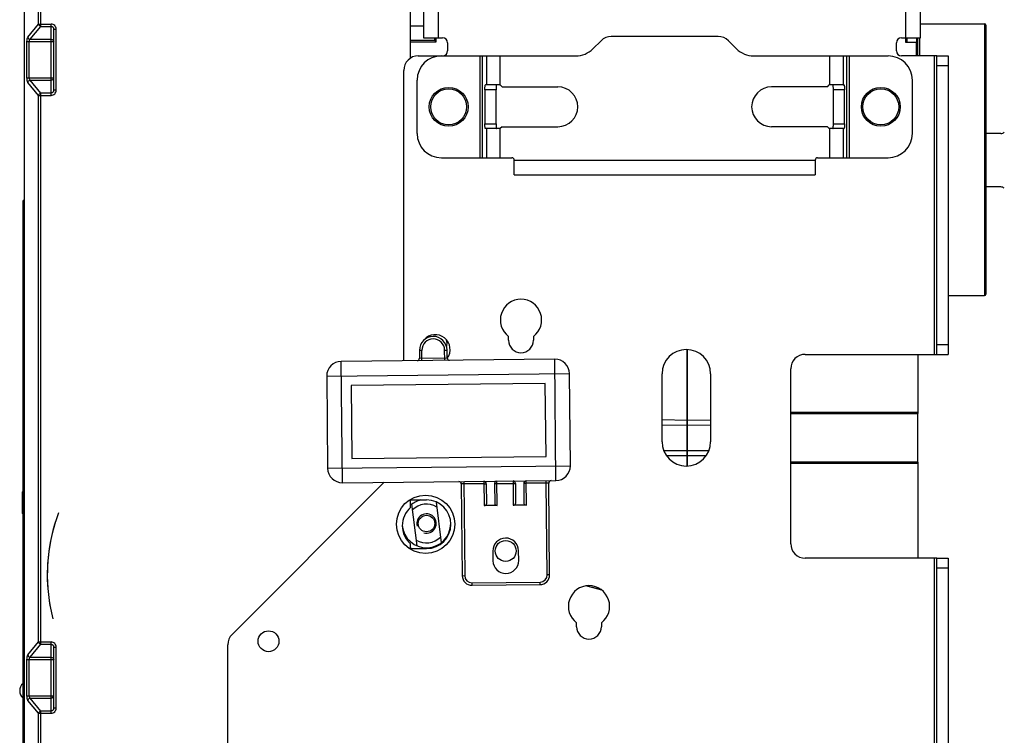
# Model space of a CAD drawing. Units: millimetres. Extents: x 3317 to 10757, y 12763 to 20559.
# Drawn here: x 10069 to 10271, y 15968 to 16116 of the extents above; entities that cross this region are included whole.
import ezdxf

# ---------------------------------------------------------------- set-up
doc = ezdxf.new("R2010")
doc.units = ezdxf.units.MM
for name, color, linetype in [('01260000034_DXF_CONTINUOUS_LINE', 7, 'Continuous'), ('47013471408_DXF_CONTINUOUS_LINE', 7, 'Continuous'), ('50513471002_DXF_CONTINUOUS_LINE', 7, 'Continuous'), ('50613460302_DXF_CONTINUOUS_LINE', 7, 'Continuous'), ('58413471408_DXF_CONTINUOUS_LINE', 7, 'Continuous'), ('60463471109_DXF_CONTINUOUS_LINE', 7, 'Continuous'), ('62663471003_DXF_CONTINUOUS_LINE', 7, 'Continuous'), ('64263471002_DXF_CONTINUOUS_LINE', 7, 'Continuous'), ('64263471004_DXF_CONTINUOUS_LINE', 7, 'Continuous'), ('64613471001_DXF_CONTINUOUS_LINE', 7, 'Continuous'), ('64613471414_DXF_CONTINUOUS_LINE', 7, 'Continuous'), ('79663471003_DXF_CONTINUOUS_LINE', 7, 'Continuous'), ('79663471101_DXF_CONTINUOUS_LINE', 7, 'Continuous'), ('79663471102_DXF_CONTINUOUS_LINE', 7, 'Continuous'), ('BASE_TER_READXF_CONTINUOUS_LINE', 7, 'Continuous'), ('COVER_OCR_TSDXF_CONTINUOUS_LINE', 7, 'Continuous')]:
    doc.layers.add(name, color=color, linetype=linetype)

msp = doc.modelspace()

# ---------------------------------------------------------------- linework, layer by layer
at = {"layer": '01260000034_DXF_CONTINUOUS_LINE', "linetype": 'Continuous'}
for radius, start, end in [(5, 103.948326, 131.163948), (5, 184.462345, 359.937282), (6, 236.752845, 239.18874)]:
    msp.add_arc((10152.3072, 16011.7728), radius, start, end, dxfattribs=at)
at = {"layer": '47013471408_DXF_CONTINUOUS_LINE', "linetype": 'Continuous'}
for centre, radius in [((10156.8685, 16097.6228), 4), ((10156.8685, 16097.6228), 3.7), ((10245.8685, 16097.6228), 4), ((10245.8685, 16097.6228), 3.7)]:
    msp.add_circle(centre, radius, dxfattribs=at)
at = {"layer": '50513471002_DXF_CONTINUOUS_LINE', "linetype": 'Continuous'}
for p, q in [((10151.7185, 16123.4228), (10151.7185, 16111.8228)), ((10154.7185, 16123.4228), (10154.7185, 16111.8228)), ((10251.0185, 16111.8228), (10251.0185, 16123.4228)), ((10254.0185, 16111.8228), (10254.0185, 16123.4228)), ((10151.7185, 16111.8228), (10155.6185, 16111.8228)), ((10156.6185, 16110.8228), (10156.6185, 16109.1228)), ((10249.1185, 16109.1228), (10249.1185, 16110.8228)), ((10250.1185, 16111.8228), (10254.0185, 16111.8228)), ((10150.6185, 16108.1228), (10155.3685, 16108.1228)), ((10257.4185, 16108.1228), (10250.1185, 16108.1228)), ((10256.9185, 16046.6228), (10256.9185, 16108.1228)), ((10257.4185, 16046.6228), (10257.4185, 16108.1228)), ((10257.4185, 16108.1228), (10259.7185, 16108.1228)), ((10259.7185, 16108.1228), (10259.7185, 16046.6228)), ((10257.4185, 16106.1228), (10259.7185, 16106.1228)), ((10147.6185, 16045.3107), (10147.6185, 16105.1228)), ((10169.2185, 16049.5228), (10169.2185, 16050.3228)), ((10174.3185, 16050.3228), (10174.3185, 16049.5228)), ((10257.4185, 16048.6228), (10259.7185, 16048.6228)), ((10230.3185, 16046.6228), (10257.4185, 16046.6228)), ((10257.4185, 16046.6228), (10259.7185, 16046.6228)), ((10227.3185, 16007.6228), (10227.3185, 16043.6228)), ((10200.8185, 16028.6228), (10200.8185, 16042.6228)), ((10210.8185, 16042.6228), (10210.8185, 16028.6228)), ((10112.2472, 15988.9292), (10143.5863, 16020.2683)), ((10257.4185, 16004.6228), (10230.3185, 16004.6228)), ((10256.9185, 15915.1228), (10256.9185, 16004.6228)), ((10257.4185, 16004.6228), (10259.7185, 16004.6228)), ((10257.4185, 15915.1228), (10257.4185, 16004.6228)), ((10259.7185, 16004.6228), (10259.7185, 15915.1228)), ((10257.4185, 16002.6228), (10259.7185, 16002.6228)), ((10183.2185, 15990.5228), (10183.2185, 15991.3228)), ((10188.3185, 15991.3228), (10188.3185, 15990.5228)), ((10111.3685, 15925.1228), (10111.3685, 15986.8079))]:
    msp.add_line(p, q, dxfattribs=at)
for centre, radius in [((10152.1185, 16011.6228), 6), ((10168.6185, 16006.1228), 2.15), ((10119.7685, 15987.5228), 2.15)]:
    msp.add_circle(centre, radius, dxfattribs=at)
for centre, radius, start, end in [((10155.6185, 16110.8228), 1, 0, 90), ((10250.1185, 16110.8228), 1, 90, 180), ((10150.6185, 16105.1228), 3, 90, 180), ((10155.6185, 16109.1228), 1, 281.462832, 0), ((10250.1185, 16109.1228), 1, 180, 270), ((10171.7685, 16053.7228), 4.25, 306.869898, 233.130102), ((10154.1185, 16047.6228), 3.05, 324, 138.967229), ((10171.7685, 16049.5228), 2.55, 180, 0), ((10205.8185, 16042.6228), 5, 0, 180), ((10230.3185, 16043.6228), 3, 90, 180), ((10205.8185, 16028.6228), 5, 180, 0), ((10230.3185, 16007.6228), 3, 180, 270), ((10185.7685, 15994.7228), 4.25, 306.869898, 233.130102), ((10185.7685, 15990.5228), 2.55, 180, 0), ((10114.3685, 15986.8079), 3, 135, 180)]:
    msp.add_arc(centre, radius, start, end, dxfattribs=at)
at = {"layer": '50613460302_DXF_CONTINUOUS_LINE', "linetype": 'Continuous'}
for p, q in [((10069.2185, 16018.5228), (10069.1185, 16018.3228)), ((10069.1185, 16013.8228), (10069.1185, 16018.3228)), ((10069.1185, 16018.3228), (10069.2183, 16018.2993)), ((10069.2183, 16013.8464), (10069.1185, 16013.8228)), ((10069.1185, 16013.8228), (10069.2185, 16013.6228))]:
    msp.add_line(p, q, dxfattribs=at)
at = {"layer": '58413471408_DXF_CONTINUOUS_LINE', "linetype": 'Continuous'}
for p, q in [((10212.3685, 16112.1228), (10190.3685, 16112.1228)), ((10188.2472, 16111.2441), (10186.5904, 16109.5873)), ((10216.1467, 16109.5873), (10214.4899, 16111.2441)), ((10155.3685, 16108.1228), (10167.4267, 16108.1228)), ((10163.3355, 16087.1228), (10163.3355, 16108.1228)), ((10163.8335, 16087.1228), (10163.8335, 16108.1228)), ((10164.6374, 16108.1228), (10164.6374, 16102.1228)), ((10167.4267, 16108.1228), (10167.4267, 16102.1228)), ((10167.4267, 16108.1228), (10183.0548, 16108.1228)), ((10219.6822, 16108.1228), (10235.3104, 16108.1228)), ((10235.3104, 16108.1228), (10235.3104, 16102.1228)), ((10235.3104, 16108.1228), (10247.3685, 16108.1228)), ((10238.0997, 16108.1228), (10238.0997, 16102.1228)), ((10238.9035, 16087.1228), (10238.9035, 16108.1228)), ((10239.4016, 16087.1228), (10239.4016, 16108.1228)), ((10150.3685, 16092.1228), (10150.3685, 16103.1228)), ((10164.6374, 16102.1228), (10164.4232, 16102.1228)), ((10167.4267, 16102.1228), (10164.6374, 16102.1228)), ((10167.4267, 16102.1228), (10167.4685, 16102.1228)), ((10167.4685, 16102.1228), (10167.8685, 16101.7228)), ((10234.8685, 16101.7228), (10235.2685, 16102.1228)), ((10235.3104, 16102.1228), (10235.2685, 16102.1228)), ((10238.0997, 16102.1228), (10235.3104, 16102.1228)), ((10238.0997, 16102.1228), (10238.3139, 16102.1228)), ((10252.3685, 16092.1228), (10252.3685, 16103.1228)), ((10164.336, 16101.1228), (10164.336, 16094.1228)), ((10166.6273, 16101.1228), (10164.336, 16101.1228)), ((10166.6273, 16094.1228), (10166.6273, 16101.1228)), ((10167.8685, 16101.7228), (10179.3685, 16101.7228)), ((10234.8685, 16101.7228), (10223.3685, 16101.7228)), ((10236.1098, 16094.1228), (10236.1098, 16101.1228)), ((10238.401, 16101.1228), (10236.1098, 16101.1228)), ((10238.401, 16094.1228), (10238.401, 16101.1228)), ((10164.336, 16094.1228), (10166.6273, 16094.1228)), ((10236.1098, 16094.1228), (10238.401, 16094.1228)), ((10164.6374, 16093.1228), (10164.4232, 16093.1228)), ((10164.6374, 16093.1228), (10164.6374, 16087.1228)), ((10167.4267, 16093.1228), (10164.6374, 16093.1228)), ((10167.4267, 16093.1228), (10167.4267, 16087.1228)), ((10167.4267, 16093.1228), (10167.4685, 16093.1228)), ((10167.8685, 16093.5228), (10167.4685, 16093.1228)), ((10167.8685, 16093.5228), (10179.3685, 16093.5228)), ((10234.8685, 16093.5228), (10223.3685, 16093.5228)), ((10235.2685, 16093.1228), (10234.8685, 16093.5228)), ((10235.3104, 16093.1228), (10235.2685, 16093.1228)), ((10235.3104, 16093.1228), (10235.3104, 16087.1228)), ((10238.0997, 16093.1228), (10235.3104, 16093.1228)), ((10238.0997, 16093.1228), (10238.0997, 16087.1228)), ((10238.0997, 16093.1228), (10238.3139, 16093.1228)), ((10155.3685, 16087.1228), (10167.4267, 16087.1228)), ((10167.4267, 16087.1228), (10169.8685, 16087.1228)), ((10170.3685, 16083.6228), (10170.3685, 16086.6228)), ((10170.3685, 16086.6228), (10232.3685, 16086.6228)), ((10232.3685, 16086.6228), (10232.3685, 16083.6228)), ((10232.8685, 16087.1228), (10235.3104, 16087.1228)), ((10235.3104, 16087.1228), (10247.3685, 16087.1228)), ((10170.3685, 16083.6228), (10232.3685, 16083.6228))]:
    msp.add_line(p, q, dxfattribs=at)
for centre, radius, start, end in [((10190.3685, 16109.1228), 3, 90, 135), ((10212.3685, 16109.1228), 3, 45, 90), ((10155.3685, 16103.1228), 5, 90, 180), ((10183.0548, 16113.1228), 5, 270, 315), ((10219.6822, 16113.1228), 5, 225, 270), ((10247.3685, 16103.1228), 5, 0, 90), ((10179.3685, 16097.6228), 4.1, 270, 90), ((10223.3685, 16097.6228), 4.1, 90, 270), ((10155.3685, 16092.1228), 5, 180, 270), ((10247.3685, 16092.1228), 5, 270, 0), ((10169.8685, 16086.6228), 0.5, 0, 90), ((10232.8685, 16086.6228), 0.5, 90, 180)]:
    msp.add_arc(centre, radius, start, end, dxfattribs=at)
for points, knots in [([(10164.336, 16101.1228), (10164.336, 16101.2504), (10164.3398, 16101.486), (10164.3546, 16101.7645), (10164.3722, 16101.9431), (10164.3872, 16102.0378), (10164.3992, 16102.0898), (10164.4146, 16102.1228), (10164.4232, 16102.1228)], [0, 0, 0, 0, 0.37852256, 0.69980055, 0.82349921, 0.91607884, 0.97461996, 1, 1, 1, 1]), ([(10166.7145, 16102.1228), (10166.7059, 16102.1228), (10166.6905, 16102.0898), (10166.6785, 16102.0378), (10166.6635, 16101.9431), (10166.6458, 16101.7645), (10166.631, 16101.486), (10166.6273, 16101.2504), (10166.6273, 16101.1228)], [0, 0, 0, 0, 0.02538004, 0.08392116, 0.17650079, 0.30019945, 0.62147744, 1, 1, 1, 1]), ([(10236.1098, 16101.1228), (10236.1098, 16101.2504), (10236.106, 16101.486), (10236.0912, 16101.7645), (10236.0736, 16101.9431), (10236.0586, 16102.0378), (10236.0466, 16102.0898), (10236.0312, 16102.1228), (10236.0226, 16102.1228)], [0, 0, 0, 0, 0.37852256, 0.69980055, 0.82349921, 0.91607884, 0.97461996, 1, 1, 1, 1]), ([(10238.3139, 16102.1228), (10238.3224, 16102.1228), (10238.3378, 16102.0898), (10238.3499, 16102.0378), (10238.3649, 16101.9431), (10238.3825, 16101.7645), (10238.3973, 16101.486), (10238.401, 16101.2504), (10238.401, 16101.1228)], [0, 0, 0, 0, 0.02538004, 0.08392116, 0.17650079, 0.30019945, 0.62147744, 1, 1, 1, 1]), ([(10164.4232, 16093.1228), (10164.4146, 16093.1228), (10164.3992, 16093.1559), (10164.3872, 16093.2078), (10164.3722, 16093.3026), (10164.3546, 16093.4812), (10164.3398, 16093.7597), (10164.336, 16093.9952), (10164.336, 16094.1228)], [0, 0, 0, 0, 0.02538004, 0.08392116, 0.17650079, 0.30019945, 0.62147744, 1, 1, 1, 1]), ([(10166.6273, 16094.1228), (10166.6273, 16093.9952), (10166.631, 16093.7597), (10166.6458, 16093.4812), (10166.6635, 16093.3026), (10166.6785, 16093.2078), (10166.6905, 16093.1559), (10166.7059, 16093.1228), (10166.7145, 16093.1228)], [0, 0, 0, 0, 0.37852256, 0.69980055, 0.82349921, 0.91607884, 0.97461996, 1, 1, 1, 1]), ([(10236.0226, 16093.1228), (10236.0312, 16093.1228), (10236.0466, 16093.1559), (10236.0586, 16093.2078), (10236.0736, 16093.3026), (10236.0912, 16093.4812), (10236.106, 16093.7597), (10236.1098, 16093.9952), (10236.1098, 16094.1228)], [0, 0, 0, 0, 0.02538004, 0.08392116, 0.17650079, 0.30019945, 0.62147744, 1, 1, 1, 1]), ([(10238.401, 16094.1228), (10238.401, 16093.9952), (10238.3973, 16093.7597), (10238.3825, 16093.4812), (10238.3649, 16093.3026), (10238.3499, 16093.2078), (10238.3378, 16093.1559), (10238.3224, 16093.1228), (10238.3139, 16093.1228)], [0, 0, 0, 0, 0.37852256, 0.69980055, 0.82349921, 0.91607884, 0.97461996, 1, 1, 1, 1])]:
    msp.add_open_spline(points, degree=3, knots=knots, dxfattribs=at)
at = {"layer": '60463471109_DXF_CONTINUOUS_LINE', "linetype": 'Continuous'}
for p, q in [((10150.3551, 16007.1696), (10149.2968, 16015.765)), ((10154.2804, 16016.2048), (10155.3177, 16007.7807))]:
    msp.add_line(p, q, dxfattribs=at)
msp.add_circle((10152.3072, 16011.7728), 1.7, dxfattribs=at)
for radius, start, end in [(3.9998, 58.334876, 135.704675), (2, 255, 195), (3.9998, 238.334876, 315.704675)]:
    msp.add_arc((10152.3072, 16011.7728), radius, start, end, dxfattribs=at)
at = {"layer": '62663471003_DXF_CONTINUOUS_LINE', "linetype": 'Continuous'}
for p, q in [((10270.6043, 16092.1228), (10267.5185, 16092.1228)), ((10270.6043, 16081.1228), (10267.5185, 16081.1228))]:
    msp.add_line(p, q, dxfattribs=at)
for centre, start, end in [((10270.6043, 16093.1228), 270, 315), ((10270.6043, 16080.1228), 45, 90)]:
    msp.add_arc(centre, 1, start, end, dxfattribs=at)
at = {"layer": '64263471002_DXF_CONTINUOUS_LINE', "linetype": 'Continuous'}
for p, q in [((10149.0185, 16114.3228), (10151.7185, 16114.3228)), ((10149.0185, 16107.6497), (10149.0185, 16111.3228)), ((10149.0185, 16111.3228), (10154.0185, 16111.3228)), ((10149.0185, 16111.0228), (10154.3159, 16111.0228)), ((10154.0185, 16111.3228), (10154.0185, 16111.8228)), ((10154.3159, 16111.0228), (10154.3159, 16111.8228)), ((10206.0185, 16047.608), (10206.0185, 16023.6377)), ((10206.0185, 16033.0285), (10200.8185, 16033.103)), ((10206.0185, 16031.9981), (10200.8185, 16032.0513)), ((10201.1768, 16026.798), (10206.0185, 16026.8475)), ((10201.7353, 16025.7557), (10206.0185, 16025.8172)), ((10149.0185, 16016.752), (10149.0185, 16016.6228)), ((10149.0185, 16016.6228), (10152.3185, 16016.6228)), ((10149.0185, 16006.6228), (10149.0185, 16006.4936)), ((10149.0185, 16006.6228), (10152.3185, 16006.6228)), ((10188.4214, 15998.0287), (10185.1042, 15998.9176))]:
    msp.add_line(p, q, dxfattribs=at)
msp.add_arc((10152.3185, 16011.6228), 5, 270, 90, dxfattribs=at)
msp.add_open_spline([(10154.3159, 16111.0228), (10154.2828, 16111.0559), (10154.1833, 16111.1555), (10154.0843, 16111.2556), (10154.0185, 16111.3228)], degree=3, knots=[0, 0, 0, 0, 0.33227482, 1, 1, 1, 1], dxfattribs=at)
at = {"layer": '64263471004_DXF_CONTINUOUS_LINE', "linetype": 'Continuous'}
for p, q in [((10206.0185, 16023.6377), (10206.0185, 16047.608)), ((10253.5185, 16046.6228), (10253.5185, 16034.4228)), ((10210.8185, 16033.0973), (10206.0185, 16033.0285)), ((10227.3185, 16034.7228), (10253.5185, 16034.7228)), ((10227.3185, 16034.4228), (10253.5185, 16034.4228)), ((10253.5185, 16024.487), (10253.5185, 16034.4228)), ((10210.8185, 16032.0473), (10206.0185, 16031.9981)), ((10206.0185, 16026.8475), (10210.4618, 16026.802)), ((10206.0185, 16025.8172), (10209.9061, 16025.7613)), ((10253.5185, 16024.4228), (10227.3185, 16024.4228)), ((10253.5185, 16024.1228), (10227.3185, 16024.1228)), ((10253.5185, 16024.4228), (10253.5185, 16004.6228)), ((10185.4063, 15998.9459), (10188.2065, 15998.1955))]:
    msp.add_line(p, q, dxfattribs=at)
at = {"layer": '64613471001_DXF_CONTINUOUS_LINE', "linetype": 'Continuous'}
for p, q in [((10072.8906, 16114.2031), (10072.8906, 16122.3228)), ((10069.5185, 15895.8228), (10069.5185, 16121.8228)), ((10072.4116, 16114.6729), (10072.4116, 16121.8228)), ((10149.0185, 16107.6497), (10149.0185, 16121.8228)), ((10070.209, 16112.0007), (10072.4116, 16114.6729)), ((10070.688, 16111.5308), (10072.8906, 16114.2031)), ((10072.4116, 16114.6729), (10075.0185, 16114.6729)), ((10072.8906, 16114.2031), (10075.0185, 16114.2031)), ((10075.0185, 16099.9727), (10075.0185, 16114.6729)), ((10075.5185, 16101.0369), (10075.5185, 16113.6088)), ((10075.5185, 16113.6088), (10076.0185, 16113.6088)), ((10076.0185, 16101.0369), (10076.0185, 16113.6088)), ((10070.0116, 16103.5847), (10070.0116, 16111.061)), ((10070.0116, 16111.061), (10075.5185, 16111.061)), ((10070.4906, 16103.5847), (10070.4906, 16111.061)), ((10070.688, 16111.5308), (10075.0185, 16111.5308)), ((10070.0116, 16103.5847), (10075.5185, 16103.5847)), ((10072.4116, 16099.9727), (10070.209, 16102.645)), ((10072.8906, 16100.4426), (10070.688, 16103.1148)), ((10070.688, 16103.1148), (10075.0185, 16103.1148)), ((10072.4116, 15987.3729), (10072.4116, 16099.9727)), ((10072.4116, 16099.9727), (10075.0185, 16099.9727)), ((10072.8906, 15986.9031), (10072.8906, 16100.4426)), ((10075.0185, 16100.4426), (10072.8906, 16100.4426)), ((10076.0185, 16101.0369), (10075.5185, 16101.0369)), ((10069.2185, 15914.3228), (10069.2185, 16078.3228)), ((10069.5185, 16078.3228), (10069.2185, 16078.3228)), ((10069.5185, 16078.0228), (10069.2185, 16078.0228)), ((10149.0185, 16015.0792), (10149.0185, 16016.752)), ((10149.0185, 16006.4936), (10149.0185, 16007.5665)), ((10070.209, 15984.7007), (10072.4116, 15987.3729)), ((10070.688, 15984.2308), (10072.8906, 15986.9031)), ((10072.4116, 15987.3729), (10075.0185, 15987.3729)), ((10072.8906, 15986.9031), (10075.0185, 15986.9031)), ((10075.0185, 15972.6727), (10075.0185, 15987.3729)), ((10075.5185, 15973.7369), (10075.5185, 15986.3088)), ((10075.5185, 15986.3088), (10076.0185, 15986.3088)), ((10076.0185, 15973.7369), (10076.0185, 15986.3088)), ((10070.688, 15984.2308), (10075.0185, 15984.2308)), ((10070.0116, 15976.2847), (10070.0116, 15983.761)), ((10070.0116, 15983.761), (10075.5185, 15983.761)), ((10070.4906, 15976.2847), (10070.4906, 15983.761)), ((10070.0116, 15976.2847), (10075.5185, 15976.2847)), ((10072.4116, 15972.6727), (10070.209, 15975.345)), ((10072.8906, 15973.1426), (10070.688, 15975.8148)), ((10070.688, 15975.8148), (10075.0185, 15975.8148)), ((10072.4116, 15933.2729), (10072.4116, 15972.6727)), ((10072.4116, 15972.6727), (10075.0185, 15972.6727)), ((10072.8906, 15932.8031), (10072.8906, 15973.1426)), ((10075.0185, 15973.1426), (10072.8906, 15973.1426)), ((10076.0185, 15973.7369), (10075.5185, 15973.7369))]:
    msp.add_line(p, q, dxfattribs=at)
msp.add_arc((10152.3185, 16011.3228), 5, 131.299873, 228.700127, dxfattribs=at)
for points, knots in [([(10072.4116, 16114.6729), (10072.4234, 16114.5558), (10072.5392, 16114.3246), (10072.772, 16114.2145), (10072.8906, 16114.2031)], [0, 0, 0, 0, 0.49705788, 1, 1, 1, 1]), ([(10076.0185, 16113.6088), (10076.0185, 16113.8729), (10075.8257, 16114.4234), (10075.2811, 16114.6729), (10075.0185, 16114.6729)], [0, 0, 0, 0, 0.50153965, 1, 1, 1, 1]), ([(10075.0185, 16114.2031), (10075.1588, 16114.2031), (10075.4406, 16114.0385), (10075.5185, 16113.748), (10075.5185, 16113.6088)], [0, 0, 0, 0, 0.50178062, 1, 1, 1, 1]), ([(10070.0116, 16111.061), (10070.0116, 16111.2548), (10070.0406, 16111.5725), (10070.1269, 16111.9009), (10070.209, 16112.0007)], [0, 0, 0, 0, 0.60007478, 1, 1, 1, 1]), ([(10070.209, 16112.0007), (10070.2208, 16111.8835), (10070.3366, 16111.6523), (10070.5693, 16111.5422), (10070.688, 16111.5308)], [0, 0, 0, 0, 0.49702308, 1, 1, 1, 1]), ([(10070.4906, 16111.061), (10070.4906, 16111.1141), (10070.5061, 16111.2839), (10070.5852, 16111.4685), (10070.688, 16111.5308)], [0, 0, 0, 0, 0.30680965, 1, 1, 1, 1]), ([(10075.0185, 16111.5308), (10075.145, 16111.5308), (10075.4043, 16111.4378), (10075.5185, 16111.182), (10075.5185, 16111.061)], [0, 0, 0, 0, 0.51090779, 1, 1, 1, 1]), ([(10070.209, 16102.645), (10070.1269, 16102.7446), (10070.0406, 16103.0731), (10070.0117, 16103.3907), (10070.0116, 16103.5847)], [0, 0, 0, 0, 0.39965228, 1, 1, 1, 1]), ([(10070.209, 16102.645), (10070.2208, 16102.7622), (10070.3366, 16102.9934), (10070.5693, 16103.1034), (10070.688, 16103.1148)], [0, 0, 0, 0, 0.49702309, 1, 1, 1, 1]), ([(10070.688, 16103.1148), (10070.659, 16103.1324), (10070.5303, 16103.2546), (10070.4906, 16103.4446), (10070.4906, 16103.5847)], [0, 0, 0, 0, 0.19449084, 1, 1, 1, 1]), ([(10075.0185, 16103.1148), (10075.145, 16103.1148), (10075.4043, 16103.2079), (10075.5185, 16103.4636), (10075.5185, 16103.5847)], [0, 0, 0, 0, 0.51090779, 1, 1, 1, 1]), ([(10072.4116, 16099.9727), (10072.4234, 16100.0899), (10072.5392, 16100.3211), (10072.772, 16100.4311), (10072.8906, 16100.4426)], [0, 0, 0, 0, 0.49705788, 1, 1, 1, 1]), ([(10075.0185, 16099.9727), (10075.2811, 16099.9727), (10075.8257, 16100.2223), (10076.0185, 16100.7728), (10076.0185, 16101.0369)], [0, 0, 0, 0, 0.49847042, 1, 1, 1, 1]), ([(10075.5185, 16101.0369), (10075.5185, 16100.8976), (10075.4406, 16100.6071), (10075.1587, 16100.4426), (10075.0185, 16100.4426)], [0, 0, 0, 0, 0.49835797, 1, 1, 1, 1]), ([(10072.4116, 15987.3729), (10072.4234, 15987.2558), (10072.5392, 15987.0246), (10072.772, 15986.9145), (10072.8906, 15986.9031)], [0, 0, 0, 0, 0.49705788, 1, 1, 1, 1]), ([(10076.0185, 15986.3088), (10076.0185, 15986.5729), (10075.8257, 15987.1234), (10075.2811, 15987.3729), (10075.0185, 15987.3729)], [0, 0, 0, 0, 0.50153965, 1, 1, 1, 1]), ([(10075.0185, 15986.9031), (10075.1588, 15986.9031), (10075.4406, 15986.7385), (10075.5185, 15986.448), (10075.5185, 15986.3088)], [0, 0, 0, 0, 0.50178062, 1, 1, 1, 1]), ([(10070.0116, 15983.761), (10070.0116, 15983.9548), (10070.0406, 15984.2725), (10070.1269, 15984.6009), (10070.209, 15984.7007)], [0, 0, 0, 0, 0.60007478, 1, 1, 1, 1]), ([(10070.209, 15984.7007), (10070.2208, 15984.5835), (10070.3366, 15984.3523), (10070.5693, 15984.2422), (10070.688, 15984.2308)], [0, 0, 0, 0, 0.49702308, 1, 1, 1, 1]), ([(10070.4906, 15983.761), (10070.4906, 15983.8141), (10070.5061, 15983.9839), (10070.5852, 15984.1685), (10070.688, 15984.2308)], [0, 0, 0, 0, 0.30680965, 1, 1, 1, 1]), ([(10075.0185, 15984.2308), (10075.145, 15984.2308), (10075.4043, 15984.1378), (10075.5185, 15983.882), (10075.5185, 15983.761)], [0, 0, 0, 0, 0.51090779, 1, 1, 1, 1]), ([(10070.209, 15975.345), (10070.1269, 15975.4446), (10070.0406, 15975.7731), (10070.0117, 15976.0907), (10070.0116, 15976.2847)], [0, 0, 0, 0, 0.39965228, 1, 1, 1, 1]), ([(10070.688, 15975.8148), (10070.659, 15975.8324), (10070.5303, 15975.9546), (10070.4906, 15976.1446), (10070.4906, 15976.2847)], [0, 0, 0, 0, 0.19449084, 1, 1, 1, 1]), ([(10075.0185, 15975.8148), (10075.145, 15975.8148), (10075.4043, 15975.9079), (10075.5185, 15976.1636), (10075.5185, 15976.2847)], [0, 0, 0, 0, 0.51090779, 1, 1, 1, 1]), ([(10070.209, 15975.345), (10070.2208, 15975.4622), (10070.3366, 15975.6934), (10070.5693, 15975.8034), (10070.688, 15975.8148)], [0, 0, 0, 0, 0.49702309, 1, 1, 1, 1]), ([(10072.4116, 15972.6727), (10072.4234, 15972.7899), (10072.5392, 15973.0211), (10072.772, 15973.1311), (10072.8906, 15973.1426)], [0, 0, 0, 0, 0.49705788, 1, 1, 1, 1]), ([(10075.0185, 15972.6727), (10075.2811, 15972.6727), (10075.8257, 15972.9223), (10076.0185, 15973.4728), (10076.0185, 15973.7369)], [0, 0, 0, 0, 0.49847042, 1, 1, 1, 1]), ([(10075.5185, 15973.7369), (10075.5185, 15973.5976), (10075.4406, 15973.3071), (10075.1587, 15973.1426), (10075.0185, 15973.1426)], [0, 0, 0, 0, 0.49835797, 1, 1, 1, 1])]:
    msp.add_open_spline(points, degree=3, knots=knots, dxfattribs=at)
at = {"layer": '64613471414_DXF_CONTINUOUS_LINE', "linetype": 'Continuous'}
for p, q in [((10151.3462, 16047.4488), (10150.8463, 16047.4437)), ((10150.8463, 16047.4437), (10150.8626, 16045.8438)), ((10151.3676, 16045.349), (10151.3462, 16047.4488)), ((10156.046, 16047.4968), (10156.546, 16047.5019)), ((10156.0674, 16045.3969), (10156.046, 16047.4968)), ((10156.5623, 16045.902), (10156.546, 16047.5019)), ((10178.7162, 16045.6279), (10134.7185, 16045.1792)), ((10134.9734, 16020.1805), (10134.7185, 16045.1792)), ((10150.8626, 16045.8438), (10156.5623, 16045.902)), ((10178.9712, 16020.6292), (10178.7162, 16045.6279)), ((10131.7493, 16042.1487), (10181.7467, 16042.6586)), ((10131.7493, 16042.1487), (10131.943, 16023.1497)), ((10181.9404, 16023.6596), (10181.7467, 16042.6586)), ((10131.943, 16023.1497), (10181.9404, 16023.6596)), ((10134.9734, 16020.1805), (10178.9712, 16020.6292)), ((10164.127, 16019.9777), (10159.4773, 16019.9303)), ((10159.4773, 16019.9303), (10159.67, 16001.0313)), ((10159.9721, 16020.4354), (10160.17, 16001.0364)), ((10164.1219, 16020.4777), (10164.1729, 16015.478)), ((10164.127, 16019.9777), (10164.627, 16019.9828)), ((10164.627, 16019.9828), (10164.6692, 16015.8402)), ((10166.3269, 16020.0002), (10170.6267, 16020.044)), ((10166.3269, 16020.0002), (10166.3692, 16015.8575)), ((10166.8728, 16015.5055), (10166.8218, 16020.5053)), ((10170.1216, 16020.5389), (10170.1726, 16015.5392)), ((10170.6267, 16020.044), (10170.6689, 16015.9014)), ((10172.3266, 16020.0614), (10172.8266, 16020.0665)), ((10172.3266, 16020.0614), (10172.3688, 16015.9187)), ((10172.8725, 16015.5667), (10172.8215, 16020.5664)), ((10176.9764, 16020.1088), (10172.8266, 16020.0665)), ((10176.972, 16020.5399), (10176.9713, 16020.6088)), ((10177.4763, 16020.1139), (10176.9764, 16020.1088)), ((10177.1691, 16001.2098), (10176.9764, 16020.1088)), ((10177.6691, 16001.2149), (10177.4763, 16020.1139)), ((10166.8728, 16015.5055), (10164.1729, 16015.478)), ((10172.8725, 16015.5667), (10170.1726, 16015.5392)), ((10165.9687, 16006.0958), (10165.9891, 16004.0959)), ((10171.2888, 16004.15), (10171.2684, 16006.1499)), ((10159.67, 16001.0313), (10160.17, 16001.0364)), ((10177.6691, 16001.2149), (10177.1691, 16001.2098)), ((10161.6852, 15999.5518), (10175.6845, 15999.6945)), ((10161.6903, 15999.0518), (10161.6852, 15999.5518)), ((10161.6903, 15999.0518), (10175.6896, 15999.1946)), ((10175.6896, 15999.1946), (10175.6845, 15999.6945))]:
    msp.add_line(p, q, dxfattribs=at)
for centre, radius, start, end in [((10153.6961, 16047.4728), 2.85, 0.584278, 180.584278), ((10153.6961, 16047.4728), 2.35, 0.584278, 180.584278), ((10153.6818, 16048.8727), 2.85, 346.366154, 14.459735), ((10134.7491, 16042.1793), 3, 90.584278, 180.584278), ((10150.3626, 16045.8387), 0.5, 270.584278, 0.584278), ((10157.0622, 16045.9071), 0.5, 180.584278, 270.584278), ((10178.7468, 16042.628), 3, 0.584278, 90.584278), ((10134.9428, 16023.1803), 3, 180.584278, 270.584278), ((10178.9406, 16023.629), 3, 270.584278, 0.584278), ((10158.9773, 16019.9252), 0.5, 0.584278, 90.584278), ((10164.127, 16019.9777), 0.5, 0.584278, 90.584278), ((10166.8269, 16020.0053), 0.5, 90.584278, 180.584278), ((10170.1267, 16020.0389), 0.5, 0.584278, 90.584278), ((10172.8266, 16020.0665), 0.5, 90.584278, 180.584278), ((10167.6698, 16020.416), 9.3031, 0.540209, 0.763114), ((10155.8276, 16020.309), 21.1457, 359.829507, 0.527563), ((10182.826, 16020.3119), 5.8531, 180.643823, 181.988128), ((10177.9763, 16020.119), 0.5, 90.584769, 180.584278), ((10168.6185, 16006.1228), 2.65, 0.584278, 180.584278), ((10168.6389, 16004.1229), 2.65, 180.584278, 0.584278), ((10161.6699, 16001.0517), 2, 180.584278, 270.584278), ((10161.6699, 16001.0517), 1.5, 180.584278, 270.584278), ((10175.6692, 16001.1945), 1.5, 270.584278, 0.584278), ((10175.6692, 16001.1945), 2, 270.584278, 0.584278)]:
    msp.add_arc(centre, radius, start, end, dxfattribs=at)
for centre, start_param, end_param in [((10164.1693, 16015.8351), -1.57079633, 0), ((10166.8691, 16015.8626), 3.14159265, 4.71238898), ((10170.169, 16015.8963), -1.57079633, 0), ((10172.8688, 16015.9238), 3.14159265, 4.71238898)]:
    msp.add_ellipse(centre, major_axis=(0.5, 0.0051), ratio=0.71428571, start_param=start_param, end_param=end_param, dxfattribs=at)
at = {"layer": '79663471003_DXF_CONTINUOUS_LINE', "linetype": 'Continuous'}
for p, q in [((10176.7673, 16040.6077), (10136.7694, 16040.1998)), ((10136.7694, 16040.1998), (10136.9223, 16025.2006)), ((10176.9203, 16025.6085), (10176.7673, 16040.6077)), ((10136.9223, 16025.2006), (10176.9203, 16025.6085))]:
    msp.add_line(p, q, dxfattribs=at)
at = {"layer": '79663471101_DXF_CONTINUOUS_LINE', "linetype": 'Continuous'}
msp.add_arc((10110.3072, 16001.1728), 36.11, 162.278263, 194.441727, dxfattribs=at)
at = {"layer": '79663471102_DXF_CONTINUOUS_LINE', "linetype": 'Continuous'}
msp.add_arc((10110.3072, 16001.1728), 36.11, 159.265323, 191.428788, dxfattribs=at)
at = {"layer": 'BASE_TER_READXF_CONTINUOUS_LINE', "linetype": 'Continuous'}
for p, q in [((10254.0185, 16114.7228), (10267.2185, 16114.7228)), ((10267.2185, 16114.7228), (10267.2185, 16058.7228)), ((10267.5185, 16114.4228), (10267.5185, 16059.0228)), ((10251.0185, 16110.8728), (10251.0185, 16111.8228)), ((10253.2185, 16110.8728), (10251.0185, 16110.8728)), ((10251.3185, 16110.8728), (10251.3185, 16111.8228)), ((10253.2185, 16111.8228), (10253.2185, 16110.8728)), ((10253.2185, 16108.1228), (10253.2185, 16110.8728)), ((10253.2185, 16110.8728), (10253.5185, 16110.5728)), ((10253.5185, 16108.1228), (10253.5185, 16111.8228)), ((10253.8185, 16111.8228), (10253.8185, 16108.1228)), ((10259.7185, 16058.7228), (10267.2185, 16058.7228))]:
    msp.add_line(p, q, dxfattribs=at)
for centre, start, end in [((10267.2185, 16114.4228), 0, 90), ((10267.2185, 16059.0228), 270, 0)]:
    msp.add_arc(centre, 0.3, start, end, dxfattribs=at)
at = {"layer": 'COVER_OCR_TSDXF_CONTINUOUS_LINE', "linetype": 'Continuous'}
msp.add_arc((10070.5185, 15977.3228), 2, 130.671469, 229.328531, dxfattribs=at)

doc.saveas('drawing.dxf')
